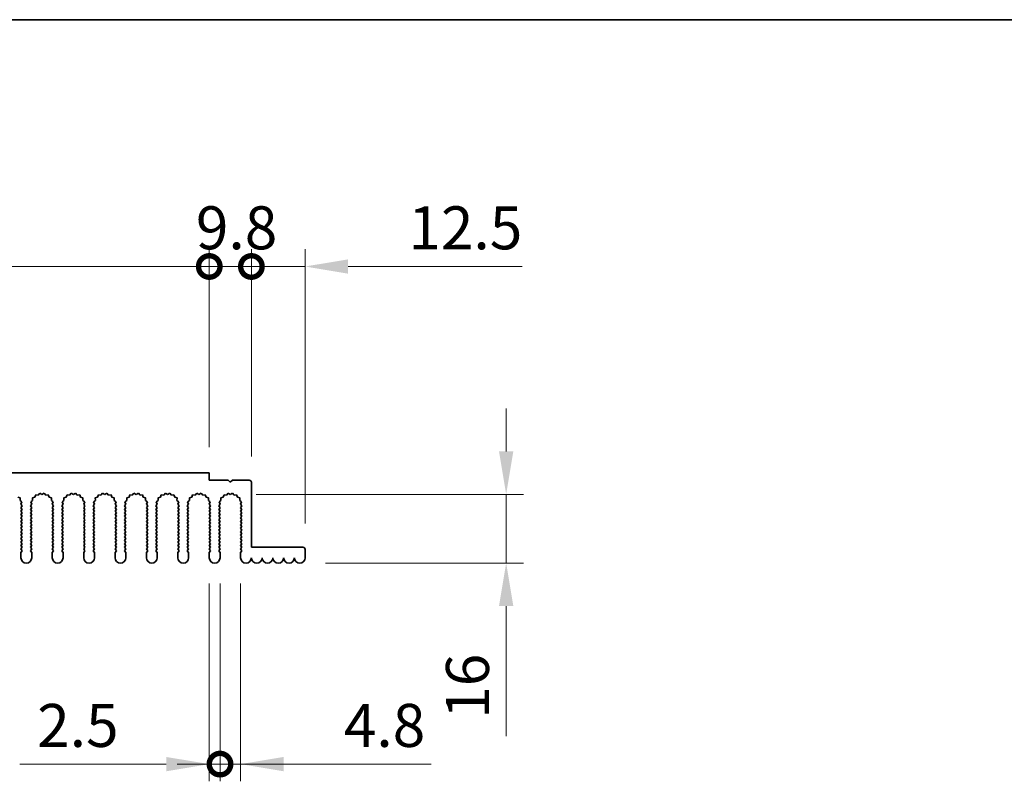
# Model space of a CAD drawing. Units: millimetres. Extents: x 0 to 8446, y 0 to 1405.
# Drawn here: x 3876 to 4105, y 947 to 1124 of the extents above; entities that cross this region are included whole.
import ezdxf

# ---------------------------------------------------------------- set-up
doc = ezdxf.new("R2010")
doc.units = ezdxf.units.MM
doc.header["$LTSCALE"] = 3.5
doc.layers.get('Defpoints').update_dxf_attribs({"lineweight": 25})
for name, color, linetype, lineweight in [('Border (ISO)', 7, 'Continuous', 35), ('Dimension (ISO)', 7, 'Continuous', 18), ('Dimension (ISO) @ 1', 7, 'Continuous', 18), ('Visible (ISO)', 7, 'Continuous', 35)]:
    doc.layers.add(name, color=color, linetype=linetype, lineweight=lineweight)
doc.styles.add('Note Text (TK)', font='MS PGothic.ttf')
doc.dimstyles.new('Default - Method 1b (TK)', dxfattribs={"dimscale": 3.5, "dimtxt": 2.5, "dimasz": 2.5, "dimexe": 1, "dimexo": 1.5, "dimgap": 1, "dimtad": 1, "dimtoh": 1, "dimrnd": 1e-08, "dimdsep": 46, "dimtxsty": 'Note Text (TK)', "dimcen": 0.09, "dimdle": 5, "dimclrd": 100, "dimclre": 100, "dimclrt": 7, "dimadec": 1, "dimazin": 1, "dimtfac": 1, "dimtmove": 0, "dimatfit": 3, "dimfxl": 0, "dimtolj": 1, "dimlwd": -1, "dimlwe": -1, "dimarcsym": 0})

# ---------------------------------------------------------------- blocks, each defined once
blk = doc.blocks.new('図面枠 tk図枠')
at = {"layer": 'Border (ISO)'}
blk.add_line((14.5, 289), (405.5, 289), dxfattribs=at)
blk = doc.blocks.new('_DotSmall')
at = {"color": 0, "linetype": 'ByBlock', "const_width": 0.5}
blk.add_lwpolyline([(-0.0625, 0, 1), (0.0625, 0, 1)], format="xyb", close=True, dxfattribs=at)
blk = doc.blocks.new('*D46')
at = {"layer": 'Defpoints', "color": 0, "transparency": 16777216}
for p in [(3919.72, 1066.59), (3739.72, 1018.59), (3919.72, 1018.59)]:
    blk.add_point(p, dxfattribs=at)
at = {"layer": 'Dimension (ISO)', "color": 100, "transparency": 16777216}
for p, q in [((3739.72, 1024.59), (3739.72, 1070.59)), ((3919.72, 1024.59), (3919.72, 1070.59)), ((3739.72, 1066.59), (3919.72, 1066.59))]:
    blk.add_line(p, q, dxfattribs=at)
at = {"layer": 'Dimension (ISO)', "color": 100, "transparency": 16777216, "xscale": 10, "yscale": 10, "zscale": 10, "rotation": 180}
blk.add_blockref('_DotSmall', (3739.72, 1066.59), dxfattribs=at)
at = {"layer": 'Dimension (ISO)', "color": 100, "transparency": 16777216, "xscale": 10, "yscale": 10, "zscale": 10}
blk.add_blockref('_DotSmall', (3919.72, 1066.59), dxfattribs=at)
at = {"layer": 'Dimension (ISO)', "color": 7, "transparency": 16777216, "insert": (3819.87, 1075.59), "char_height": 10, "attachment_point": 4, "style": 'Note Text (TK)'}
blk.add_mtext('\\A1;180', dxfattribs=at)
blk = doc.blocks.new('*D47')
at = {"layer": 'Defpoints', "color": 0, "transparency": 16777216}
for p in [(3929.52, 1066.59), (3919.72, 1018.59), (3929.52, 1016.39)]:
    blk.add_point(p, dxfattribs=at)
at = {"layer": 'Dimension (ISO)', "color": 100, "transparency": 16777216}
for p, q in [((3919.72, 1024.59), (3919.72, 1070.59)), ((3929.52, 1022.39), (3929.52, 1070.59)), ((3919.72, 1066.59), (3929.52, 1066.59))]:
    blk.add_line(p, q, dxfattribs=at)
at = {"layer": 'Dimension (ISO)', "color": 100, "transparency": 16777216, "xscale": 10, "yscale": 10, "zscale": 10, "rotation": 180}
blk.add_blockref('_DotSmall', (3919.72, 1066.59), dxfattribs=at)
at = {"layer": 'Dimension (ISO)', "color": 100, "transparency": 16777216, "xscale": 10, "yscale": 10, "zscale": 10}
blk.add_blockref('_DotSmall', (3929.52, 1066.59), dxfattribs=at)
at = {"layer": 'Dimension (ISO)', "color": 7, "transparency": 16777216, "insert": (3916.61, 1075.59), "char_height": 10, "attachment_point": 4, "style": 'Note Text (TK)'}
blk.add_mtext('\\A1;9.8', dxfattribs=at)
blk = doc.blocks.new('*D48')
at = {"layer": 'Defpoints', "color": 0, "transparency": 16777216}
for p in [(3942.02, 1066.59), (3929.52, 1016.39), (3942.02, 1000.79)]:
    blk.add_point(p, dxfattribs=at)
at = {"layer": 'Dimension (ISO)', "color": 100, "transparency": 16777216}
for p, q in [((3929.52, 1022.39), (3929.52, 1070.59)), ((3942.02, 1006.79), (3942.02, 1070.59)), ((3929.52, 1066.59), (3919.52, 1066.59)), ((3929.52, 1066.59), (3942.02, 1066.59)), ((3952.02, 1066.59), (3992.52, 1066.59))]:
    blk.add_line(p, q, dxfattribs=at)
blk.add_solid([(3952.02, 1068.25), (3952.02, 1064.92), (3942.02, 1066.59)], dxfattribs=at)
at = {"layer": 'Dimension (ISO)', "color": 100, "transparency": 16777216, "xscale": 10, "yscale": 10, "zscale": 10}
blk.add_blockref('_DotSmall', (3929.52, 1066.59), dxfattribs=at)
at = {"layer": 'Dimension (ISO)', "color": 7, "transparency": 16777216, "insert": (3966.02, 1075.59), "char_height": 10, "attachment_point": 4, "style": 'Note Text (TK)'}
blk.add_mtext('\\A1;12.5', dxfattribs=at)
blk = doc.blocks.new('*D54')
at = {"layer": 'Defpoints', "color": 0, "transparency": 16777216}
for p in [(3924.62, 1013.59), (3940.77, 997.59), (3988.77, 997.59)]:
    blk.add_point(p, dxfattribs=at)
at = {"layer": 'Dimension (ISO)', "color": 100, "transparency": 16777216}
for p, q in [((3988.77, 1023.59), (3988.77, 1033.59)), ((3930.62, 1013.59), (3992.77, 1013.59)), ((3988.77, 1013.59), (3988.77, 997.59)), ((3946.77, 997.59), (3992.77, 997.59)), ((3988.77, 987.59), (3988.77, 957.37))]:
    blk.add_line(p, q, dxfattribs=at)
for points in [[(3987.1, 1023.59), (3990.44, 1023.59), (3988.77, 1013.59)], [(3987.1, 987.59), (3990.44, 987.59), (3988.77, 997.59)]]:
    blk.add_solid(points, dxfattribs=at)
at = {"layer": 'Dimension (ISO)', "color": 7, "transparency": 16777216, "insert": (3979.77, 961.37), "char_height": 10, "attachment_point": 4, "rotation": 90, "style": 'Note Text (TK)'}
blk.add_mtext('\\A1;16', dxfattribs=at)
blk = doc.blocks.new('*D55')
at = {"layer": 'Defpoints', "color": 0, "transparency": 16777216}
for p in [(3919.72, 998.84), (3922.22, 998.84), (3922.22, 950.84)]:
    blk.add_point(p, dxfattribs=at)
at = {"layer": 'Dimension (ISO)', "color": 100, "transparency": 16777216}
for p, q in [((3919.72, 992.84), (3919.72, 946.84)), ((3922.22, 992.84), (3922.22, 946.84)), ((3909.72, 950.84), (3875.7, 950.84)), ((3922.22, 950.84), (3919.72, 950.84)), ((3922.22, 950.84), (3942.22, 950.84))]:
    blk.add_line(p, q, dxfattribs=at)
blk.add_solid([(3909.72, 952.5), (3909.72, 949.17), (3919.72, 950.84)], dxfattribs=at)
at = {"layer": 'Dimension (ISO)', "color": 100, "transparency": 16777216, "xscale": 10, "yscale": 10, "zscale": 10, "rotation": 180}
blk.add_blockref('_DotSmall', (3922.22, 950.84), dxfattribs=at)
at = {"layer": 'Dimension (ISO)', "color": 7, "transparency": 16777216, "insert": (3879.7, 959.84), "char_height": 10, "attachment_point": 4, "style": 'Note Text (TK)'}
blk.add_mtext('\\A1;2.5', dxfattribs=at)
blk = doc.blocks.new('*D56')
at = {"layer": 'Defpoints', "color": 0, "transparency": 16777216}
for p in [(3922.22, 998.84), (3927.02, 998.84), (3927.02, 950.84)]:
    blk.add_point(p, dxfattribs=at)
at = {"layer": 'Dimension (ISO)', "color": 100, "transparency": 16777216}
for p, q in [((3922.22, 992.84), (3922.22, 946.84)), ((3927.02, 992.84), (3927.02, 946.84)), ((3922.22, 950.84), (3912.22, 950.84)), ((3922.22, 950.84), (3927.02, 950.84)), ((3937.02, 950.84), (3971.33, 950.84))]:
    blk.add_line(p, q, dxfattribs=at)
blk.add_solid([(3937.02, 952.5), (3937.02, 949.17), (3927.02, 950.84)], dxfattribs=at)
at = {"layer": 'Dimension (ISO)', "color": 100, "transparency": 16777216, "xscale": 10, "yscale": 10, "zscale": 10}
blk.add_blockref('_DotSmall', (3922.22, 950.84), dxfattribs=at)
at = {"layer": 'Dimension (ISO)', "color": 7, "transparency": 16777216, "insert": (3951.02, 959.84), "char_height": 10, "attachment_point": 4, "style": 'Note Text (TK)'}
blk.add_mtext('\\A1;4.8', dxfattribs=at)

msp = doc.modelspace()

# ---------------------------------------------------------------- linework, layer by layer
at = {"layer": 'Visible (ISO)'}
for p, q in [((3739.7205, 1018.5875), (3919.7205, 1018.5875)), ((3919.7205, 1018.5875), (3919.7205, 1016.8875)), ((3919.7205, 1016.8875), (3924.1205, 1016.8875)), ((3924.1205, 1016.8875), (3924.6205, 1016.3875)), ((3924.6205, 1016.3875), (3925.1205, 1016.8875)), ((3925.1205, 1016.8875), (3929.0205, 1016.8875)), ((3929.5205, 1016.3875), (3929.5205, 1001.2875)), ((3875.7244, 1012.7472), (3875.1807, 1012.9206)), ((3875.7071, 1012.1768), (3875.7244, 1012.7472)), ((3876.147, 1011.8133), (3875.7071, 1012.1768)), ((3878.6339, 1012.1768), (3878.194, 1011.8133)), ((3879.1602, 1012.9206), (3878.6165, 1012.7472)), ((3878.6165, 1012.7472), (3878.6339, 1012.1768)), ((3879.3568, 1013.4563), (3879.1602, 1012.9206)), ((3879.9259, 1013.4146), (3879.3568, 1013.4563)), ((3880.308, 1013.8384), (3879.9259, 1013.4146)), ((3880.8205, 1013.5875), (3880.308, 1013.8384)), ((3881.333, 1013.8384), (3880.8205, 1013.5875)), ((3881.7151, 1013.4146), (3881.333, 1013.8384)), ((3882.2842, 1013.4563), (3881.7151, 1013.4146)), ((3882.4807, 1012.9206), (3882.2842, 1013.4563)), ((3883.0244, 1012.7472), (3882.4807, 1012.9206)), ((3883.0071, 1012.1768), (3883.0244, 1012.7472)), ((3883.447, 1011.8133), (3883.0071, 1012.1768)), ((3885.9339, 1012.1768), (3885.494, 1011.8133)), ((3886.4602, 1012.9206), (3885.9165, 1012.7472)), ((3885.9165, 1012.7472), (3885.9339, 1012.1768)), ((3886.6568, 1013.4563), (3886.4602, 1012.9206)), ((3887.2259, 1013.4146), (3886.6568, 1013.4563)), ((3887.608, 1013.8384), (3887.2259, 1013.4146)), ((3888.1205, 1013.5875), (3887.608, 1013.8384)), ((3888.633, 1013.8384), (3888.1205, 1013.5875)), ((3889.0151, 1013.4146), (3888.633, 1013.8384)), ((3889.5842, 1013.4563), (3889.0151, 1013.4146)), ((3889.7807, 1012.9206), (3889.5842, 1013.4563)), ((3890.3244, 1012.7472), (3889.7807, 1012.9206)), ((3890.3071, 1012.1768), (3890.3244, 1012.7472)), ((3890.747, 1011.8133), (3890.3071, 1012.1768)), ((3893.2339, 1012.1768), (3892.794, 1011.8133)), ((3893.7602, 1012.9206), (3893.2165, 1012.7472)), ((3893.2165, 1012.7472), (3893.2339, 1012.1768)), ((3893.9568, 1013.4563), (3893.7602, 1012.9206)), ((3894.5259, 1013.4146), (3893.9568, 1013.4563)), ((3894.908, 1013.8384), (3894.5259, 1013.4146)), ((3895.4205, 1013.5875), (3894.908, 1013.8384)), ((3895.933, 1013.8384), (3895.4205, 1013.5875)), ((3896.3151, 1013.4146), (3895.933, 1013.8384)), ((3896.8842, 1013.4563), (3896.3151, 1013.4146)), ((3897.0807, 1012.9206), (3896.8842, 1013.4563)), ((3897.6244, 1012.7472), (3897.0807, 1012.9206)), ((3897.6071, 1012.1768), (3897.6244, 1012.7472)), ((3898.047, 1011.8133), (3897.6071, 1012.1768)), ((3900.5339, 1012.1768), (3900.094, 1011.8133)), ((3901.0602, 1012.9206), (3900.5165, 1012.7472)), ((3900.5165, 1012.7472), (3900.5339, 1012.1768)), ((3901.2568, 1013.4563), (3901.0602, 1012.9206)), ((3901.8259, 1013.4146), (3901.2568, 1013.4563)), ((3902.208, 1013.8384), (3901.8259, 1013.4146)), ((3902.7205, 1013.5875), (3902.208, 1013.8384)), ((3903.233, 1013.8384), (3902.7205, 1013.5875)), ((3903.6151, 1013.4146), (3903.233, 1013.8384)), ((3904.1842, 1013.4563), (3903.6151, 1013.4146)), ((3904.3807, 1012.9206), (3904.1842, 1013.4563)), ((3904.9244, 1012.7472), (3904.3807, 1012.9206)), ((3904.9071, 1012.1768), (3904.9244, 1012.7472)), ((3905.347, 1011.8133), (3904.9071, 1012.1768)), ((3907.8339, 1012.1768), (3907.394, 1011.8133)), ((3908.3602, 1012.9206), (3907.8165, 1012.7472)), ((3907.8165, 1012.7472), (3907.8339, 1012.1768)), ((3908.5568, 1013.4563), (3908.3602, 1012.9206)), ((3909.1259, 1013.4146), (3908.5568, 1013.4563)), ((3909.508, 1013.8384), (3909.1259, 1013.4146)), ((3910.0205, 1013.5875), (3909.508, 1013.8384)), ((3910.533, 1013.8384), (3910.0205, 1013.5875)), ((3910.9151, 1013.4146), (3910.533, 1013.8384)), ((3911.4842, 1013.4563), (3910.9151, 1013.4146)), ((3911.6807, 1012.9206), (3911.4842, 1013.4563)), ((3912.2244, 1012.7472), (3911.6807, 1012.9206)), ((3912.2071, 1012.1768), (3912.2244, 1012.7472)), ((3912.647, 1011.8133), (3912.2071, 1012.1768)), ((3915.1339, 1012.1768), (3914.694, 1011.8133)), ((3915.6602, 1012.9206), (3915.1165, 1012.7472)), ((3915.1165, 1012.7472), (3915.1339, 1012.1768)), ((3915.8568, 1013.4563), (3915.6602, 1012.9206)), ((3916.4259, 1013.4146), (3915.8568, 1013.4563)), ((3916.808, 1013.8384), (3916.4259, 1013.4146)), ((3917.3205, 1013.5875), (3916.808, 1013.8384)), ((3917.833, 1013.8384), (3917.3205, 1013.5875)), ((3918.2151, 1013.4146), (3917.833, 1013.8384)), ((3918.7842, 1013.4563), (3918.2151, 1013.4146)), ((3918.9807, 1012.9206), (3918.7842, 1013.4563)), ((3919.5244, 1012.7472), (3918.9807, 1012.9206)), ((3919.5071, 1012.1768), (3919.5244, 1012.7472)), ((3919.947, 1011.8133), (3919.5071, 1012.1768)), ((3922.4339, 1012.1768), (3921.994, 1011.8133)), ((3922.9602, 1012.9206), (3922.4165, 1012.7472)), ((3922.4165, 1012.7472), (3922.4339, 1012.1768)), ((3923.1568, 1013.4563), (3922.9602, 1012.9206)), ((3923.7259, 1013.4146), (3923.1568, 1013.4563)), ((3924.108, 1013.8384), (3923.7259, 1013.4146)), ((3924.6205, 1013.5875), (3924.108, 1013.8384)), ((3925.133, 1013.8384), (3924.6205, 1013.5875)), ((3925.5151, 1013.4146), (3925.133, 1013.8384)), ((3926.0842, 1013.4563), (3925.5151, 1013.4146)), ((3926.2807, 1012.9206), (3926.0842, 1013.4563)), ((3926.8244, 1012.7472), (3926.2807, 1012.9206)), ((3926.8071, 1012.1768), (3926.8244, 1012.7472)), ((3927.247, 1011.8133), (3926.8071, 1012.1768)), ((3875.9183, 1011.2905), (3876.147, 1011.8133)), ((3876.2205, 1010.8875), (3875.9183, 1011.2905)), ((3875.9205, 1010.4875), (3876.2205, 1010.8875)), ((3876.2205, 1010.0875), (3875.9205, 1010.4875)), ((3875.9205, 1009.6875), (3876.2205, 1010.0875)), ((3878.4227, 1011.2905), (3878.1205, 1010.8875)), ((3878.1205, 1010.8875), (3878.4205, 1010.4875)), ((3878.4205, 1010.4875), (3878.1205, 1010.0875)), ((3878.1205, 1010.0875), (3878.4205, 1009.6875)), ((3878.194, 1011.8133), (3878.4227, 1011.2905)), ((3883.2183, 1011.2905), (3883.447, 1011.8133)), ((3883.5205, 1010.8875), (3883.2183, 1011.2905)), ((3883.2205, 1010.4875), (3883.5205, 1010.8875)), ((3883.5205, 1010.0875), (3883.2205, 1010.4875)), ((3883.2205, 1009.6875), (3883.5205, 1010.0875)), ((3885.7227, 1011.2905), (3885.4205, 1010.8875)), ((3885.4205, 1010.8875), (3885.7205, 1010.4875)), ((3885.7205, 1010.4875), (3885.4205, 1010.0875)), ((3885.4205, 1010.0875), (3885.7205, 1009.6875)), ((3885.494, 1011.8133), (3885.7227, 1011.2905)), ((3890.5183, 1011.2905), (3890.747, 1011.8133)), ((3890.8205, 1010.8875), (3890.5183, 1011.2905)), ((3890.5205, 1010.4875), (3890.8205, 1010.8875)), ((3890.8205, 1010.0875), (3890.5205, 1010.4875)), ((3890.5205, 1009.6875), (3890.8205, 1010.0875)), ((3893.0227, 1011.2905), (3892.7205, 1010.8875)), ((3892.7205, 1010.8875), (3893.0205, 1010.4875)), ((3893.0205, 1010.4875), (3892.7205, 1010.0875)), ((3892.7205, 1010.0875), (3893.0205, 1009.6875)), ((3892.794, 1011.8133), (3893.0227, 1011.2905)), ((3897.8183, 1011.2905), (3898.047, 1011.8133)), ((3898.1205, 1010.8875), (3897.8183, 1011.2905)), ((3897.8205, 1010.4875), (3898.1205, 1010.8875)), ((3898.1205, 1010.0875), (3897.8205, 1010.4875)), ((3897.8205, 1009.6875), (3898.1205, 1010.0875)), ((3900.3227, 1011.2905), (3900.0205, 1010.8875)), ((3900.0205, 1010.8875), (3900.3205, 1010.4875)), ((3900.3205, 1010.4875), (3900.0205, 1010.0875)), ((3900.0205, 1010.0875), (3900.3205, 1009.6875)), ((3900.094, 1011.8133), (3900.3227, 1011.2905)), ((3905.1183, 1011.2905), (3905.347, 1011.8133)), ((3905.4205, 1010.8875), (3905.1183, 1011.2905)), ((3905.1205, 1010.4875), (3905.4205, 1010.8875)), ((3905.4205, 1010.0875), (3905.1205, 1010.4875)), ((3905.1205, 1009.6875), (3905.4205, 1010.0875)), ((3907.6227, 1011.2905), (3907.3205, 1010.8875)), ((3907.3205, 1010.8875), (3907.6205, 1010.4875)), ((3907.6205, 1010.4875), (3907.3205, 1010.0875)), ((3907.3205, 1010.0875), (3907.6205, 1009.6875)), ((3907.394, 1011.8133), (3907.6227, 1011.2905)), ((3912.4183, 1011.2905), (3912.647, 1011.8133)), ((3912.7205, 1010.8875), (3912.4183, 1011.2905)), ((3912.4205, 1010.4875), (3912.7205, 1010.8875)), ((3912.7205, 1010.0875), (3912.4205, 1010.4875)), ((3912.4205, 1009.6875), (3912.7205, 1010.0875)), ((3914.9227, 1011.2905), (3914.6205, 1010.8875)), ((3914.6205, 1010.8875), (3914.9205, 1010.4875)), ((3914.9205, 1010.4875), (3914.6205, 1010.0875)), ((3914.6205, 1010.0875), (3914.9205, 1009.6875)), ((3914.694, 1011.8133), (3914.9227, 1011.2905)), ((3919.7183, 1011.2905), (3919.947, 1011.8133)), ((3920.0205, 1010.8875), (3919.7183, 1011.2905)), ((3919.7205, 1010.4875), (3920.0205, 1010.8875)), ((3920.0205, 1010.0875), (3919.7205, 1010.4875)), ((3919.7205, 1009.6875), (3920.0205, 1010.0875)), ((3922.2227, 1011.2905), (3921.9205, 1010.8875)), ((3921.9205, 1010.8875), (3922.2205, 1010.4875)), ((3922.2205, 1010.4875), (3921.9205, 1010.0875)), ((3921.9205, 1010.0875), (3922.2205, 1009.6875)), ((3921.994, 1011.8133), (3922.2227, 1011.2905)), ((3927.0183, 1011.2905), (3927.247, 1011.8133)), ((3927.3205, 1010.8875), (3927.0183, 1011.2905)), ((3927.0205, 1010.4875), (3927.3205, 1010.8875)), ((3927.3205, 1010.0875), (3927.0205, 1010.4875)), ((3927.0205, 1009.6875), (3927.3205, 1010.0875)), ((3876.2205, 1009.2875), (3875.9205, 1009.6875)), ((3875.9205, 1008.8875), (3876.2205, 1009.2875)), ((3876.2205, 1008.4875), (3875.9205, 1008.8875)), ((3875.9205, 1008.0875), (3876.2205, 1008.4875)), ((3876.2205, 1007.6875), (3875.9205, 1008.0875)), ((3875.9205, 1007.2875), (3876.2205, 1007.6875)), ((3878.4205, 1009.6875), (3878.1205, 1009.2875)), ((3878.1205, 1009.2875), (3878.4205, 1008.8875)), ((3878.4205, 1008.8875), (3878.1205, 1008.4875)), ((3878.1205, 1008.4875), (3878.4205, 1008.0875)), ((3878.4205, 1008.0875), (3878.1205, 1007.6875)), ((3878.1205, 1007.6875), (3878.4205, 1007.2875)), ((3883.5205, 1009.2875), (3883.2205, 1009.6875)), ((3883.2205, 1008.8875), (3883.5205, 1009.2875)), ((3883.5205, 1008.4875), (3883.2205, 1008.8875)), ((3883.2205, 1008.0875), (3883.5205, 1008.4875)), ((3883.5205, 1007.6875), (3883.2205, 1008.0875)), ((3883.2205, 1007.2875), (3883.5205, 1007.6875)), ((3885.7205, 1009.6875), (3885.4205, 1009.2875)), ((3885.4205, 1009.2875), (3885.7205, 1008.8875)), ((3885.7205, 1008.8875), (3885.4205, 1008.4875)), ((3885.4205, 1008.4875), (3885.7205, 1008.0875)), ((3885.7205, 1008.0875), (3885.4205, 1007.6875)), ((3885.4205, 1007.6875), (3885.7205, 1007.2875)), ((3890.8205, 1009.2875), (3890.5205, 1009.6875)), ((3890.5205, 1008.8875), (3890.8205, 1009.2875)), ((3890.8205, 1008.4875), (3890.5205, 1008.8875)), ((3890.5205, 1008.0875), (3890.8205, 1008.4875)), ((3890.8205, 1007.6875), (3890.5205, 1008.0875)), ((3890.5205, 1007.2875), (3890.8205, 1007.6875)), ((3893.0205, 1009.6875), (3892.7205, 1009.2875)), ((3892.7205, 1009.2875), (3893.0205, 1008.8875)), ((3893.0205, 1008.8875), (3892.7205, 1008.4875)), ((3892.7205, 1008.4875), (3893.0205, 1008.0875)), ((3893.0205, 1008.0875), (3892.7205, 1007.6875)), ((3892.7205, 1007.6875), (3893.0205, 1007.2875)), ((3898.1205, 1009.2875), (3897.8205, 1009.6875)), ((3897.8205, 1008.8875), (3898.1205, 1009.2875)), ((3898.1205, 1008.4875), (3897.8205, 1008.8875)), ((3897.8205, 1008.0875), (3898.1205, 1008.4875)), ((3898.1205, 1007.6875), (3897.8205, 1008.0875)), ((3897.8205, 1007.2875), (3898.1205, 1007.6875)), ((3900.3205, 1009.6875), (3900.0205, 1009.2875)), ((3900.0205, 1009.2875), (3900.3205, 1008.8875)), ((3900.3205, 1008.8875), (3900.0205, 1008.4875)), ((3900.0205, 1008.4875), (3900.3205, 1008.0875)), ((3900.3205, 1008.0875), (3900.0205, 1007.6875)), ((3900.0205, 1007.6875), (3900.3205, 1007.2875)), ((3905.4205, 1009.2875), (3905.1205, 1009.6875)), ((3905.1205, 1008.8875), (3905.4205, 1009.2875)), ((3905.4205, 1008.4875), (3905.1205, 1008.8875)), ((3905.1205, 1008.0875), (3905.4205, 1008.4875)), ((3905.4205, 1007.6875), (3905.1205, 1008.0875)), ((3905.1205, 1007.2875), (3905.4205, 1007.6875)), ((3907.6205, 1009.6875), (3907.3205, 1009.2875)), ((3907.3205, 1009.2875), (3907.6205, 1008.8875)), ((3907.6205, 1008.8875), (3907.3205, 1008.4875)), ((3907.3205, 1008.4875), (3907.6205, 1008.0875)), ((3907.6205, 1008.0875), (3907.3205, 1007.6875)), ((3907.3205, 1007.6875), (3907.6205, 1007.2875)), ((3912.7205, 1009.2875), (3912.4205, 1009.6875)), ((3912.4205, 1008.8875), (3912.7205, 1009.2875)), ((3912.7205, 1008.4875), (3912.4205, 1008.8875)), ((3912.4205, 1008.0875), (3912.7205, 1008.4875)), ((3912.7205, 1007.6875), (3912.4205, 1008.0875)), ((3912.4205, 1007.2875), (3912.7205, 1007.6875)), ((3914.9205, 1009.6875), (3914.6205, 1009.2875)), ((3914.6205, 1009.2875), (3914.9205, 1008.8875)), ((3914.9205, 1008.8875), (3914.6205, 1008.4875)), ((3914.6205, 1008.4875), (3914.9205, 1008.0875)), ((3914.9205, 1008.0875), (3914.6205, 1007.6875)), ((3914.6205, 1007.6875), (3914.9205, 1007.2875)), ((3920.0205, 1009.2875), (3919.7205, 1009.6875)), ((3919.7205, 1008.8875), (3920.0205, 1009.2875)), ((3920.0205, 1008.4875), (3919.7205, 1008.8875)), ((3919.7205, 1008.0875), (3920.0205, 1008.4875)), ((3920.0205, 1007.6875), (3919.7205, 1008.0875)), ((3919.7205, 1007.2875), (3920.0205, 1007.6875)), ((3922.2205, 1009.6875), (3921.9205, 1009.2875)), ((3921.9205, 1009.2875), (3922.2205, 1008.8875)), ((3922.2205, 1008.8875), (3921.9205, 1008.4875)), ((3921.9205, 1008.4875), (3922.2205, 1008.0875)), ((3922.2205, 1008.0875), (3921.9205, 1007.6875)), ((3921.9205, 1007.6875), (3922.2205, 1007.2875)), ((3927.3205, 1009.2875), (3927.0205, 1009.6875)), ((3927.0205, 1008.8875), (3927.3205, 1009.2875)), ((3927.3205, 1008.4875), (3927.0205, 1008.8875)), ((3927.0205, 1008.0875), (3927.3205, 1008.4875)), ((3927.3205, 1007.6875), (3927.0205, 1008.0875)), ((3927.0205, 1007.2875), (3927.3205, 1007.6875)), ((3876.2205, 1006.8875), (3875.9205, 1007.2875)), ((3875.9205, 1006.4875), (3876.2205, 1006.8875)), ((3876.2205, 1006.0875), (3875.9205, 1006.4875)), ((3875.9205, 1005.6875), (3876.2205, 1006.0875)), ((3876.2205, 1005.2875), (3875.9205, 1005.6875)), ((3875.9205, 1004.8875), (3876.2205, 1005.2875)), ((3878.4205, 1007.2875), (3878.1205, 1006.8875)), ((3878.1205, 1006.8875), (3878.4205, 1006.4875)), ((3878.4205, 1006.4875), (3878.1205, 1006.0875)), ((3878.1205, 1006.0875), (3878.4205, 1005.6875)), ((3878.4205, 1005.6875), (3878.1205, 1005.2875)), ((3878.1205, 1005.2875), (3878.4205, 1004.8875)), ((3883.5205, 1006.8875), (3883.2205, 1007.2875)), ((3883.2205, 1006.4875), (3883.5205, 1006.8875)), ((3883.5205, 1006.0875), (3883.2205, 1006.4875)), ((3883.2205, 1005.6875), (3883.5205, 1006.0875)), ((3883.5205, 1005.2875), (3883.2205, 1005.6875)), ((3883.2205, 1004.8875), (3883.5205, 1005.2875)), ((3885.7205, 1007.2875), (3885.4205, 1006.8875)), ((3885.4205, 1006.8875), (3885.7205, 1006.4875)), ((3885.7205, 1006.4875), (3885.4205, 1006.0875)), ((3885.4205, 1006.0875), (3885.7205, 1005.6875)), ((3885.7205, 1005.6875), (3885.4205, 1005.2875)), ((3885.4205, 1005.2875), (3885.7205, 1004.8875)), ((3890.8205, 1006.8875), (3890.5205, 1007.2875)), ((3890.5205, 1006.4875), (3890.8205, 1006.8875)), ((3890.8205, 1006.0875), (3890.5205, 1006.4875)), ((3890.5205, 1005.6875), (3890.8205, 1006.0875)), ((3890.8205, 1005.2875), (3890.5205, 1005.6875)), ((3890.5205, 1004.8875), (3890.8205, 1005.2875)), ((3893.0205, 1007.2875), (3892.7205, 1006.8875)), ((3892.7205, 1006.8875), (3893.0205, 1006.4875)), ((3893.0205, 1006.4875), (3892.7205, 1006.0875)), ((3892.7205, 1006.0875), (3893.0205, 1005.6875)), ((3893.0205, 1005.6875), (3892.7205, 1005.2875)), ((3892.7205, 1005.2875), (3893.0205, 1004.8875)), ((3898.1205, 1006.8875), (3897.8205, 1007.2875)), ((3897.8205, 1006.4875), (3898.1205, 1006.8875)), ((3898.1205, 1006.0875), (3897.8205, 1006.4875)), ((3897.8205, 1005.6875), (3898.1205, 1006.0875)), ((3898.1205, 1005.2875), (3897.8205, 1005.6875)), ((3897.8205, 1004.8875), (3898.1205, 1005.2875)), ((3900.3205, 1007.2875), (3900.0205, 1006.8875)), ((3900.0205, 1006.8875), (3900.3205, 1006.4875)), ((3900.3205, 1006.4875), (3900.0205, 1006.0875)), ((3900.0205, 1006.0875), (3900.3205, 1005.6875)), ((3900.3205, 1005.6875), (3900.0205, 1005.2875)), ((3900.0205, 1005.2875), (3900.3205, 1004.8875)), ((3905.4205, 1006.8875), (3905.1205, 1007.2875)), ((3905.1205, 1006.4875), (3905.4205, 1006.8875)), ((3905.4205, 1006.0875), (3905.1205, 1006.4875)), ((3905.1205, 1005.6875), (3905.4205, 1006.0875)), ((3905.4205, 1005.2875), (3905.1205, 1005.6875)), ((3905.1205, 1004.8875), (3905.4205, 1005.2875)), ((3907.6205, 1007.2875), (3907.3205, 1006.8875)), ((3907.3205, 1006.8875), (3907.6205, 1006.4875)), ((3907.6205, 1006.4875), (3907.3205, 1006.0875)), ((3907.3205, 1006.0875), (3907.6205, 1005.6875)), ((3907.6205, 1005.6875), (3907.3205, 1005.2875)), ((3907.3205, 1005.2875), (3907.6205, 1004.8875)), ((3912.7205, 1006.8875), (3912.4205, 1007.2875)), ((3912.4205, 1006.4875), (3912.7205, 1006.8875)), ((3912.7205, 1006.0875), (3912.4205, 1006.4875)), ((3912.4205, 1005.6875), (3912.7205, 1006.0875)), ((3912.7205, 1005.2875), (3912.4205, 1005.6875)), ((3912.4205, 1004.8875), (3912.7205, 1005.2875)), ((3914.9205, 1007.2875), (3914.6205, 1006.8875)), ((3914.6205, 1006.8875), (3914.9205, 1006.4875)), ((3914.9205, 1006.4875), (3914.6205, 1006.0875)), ((3914.6205, 1006.0875), (3914.9205, 1005.6875)), ((3914.9205, 1005.6875), (3914.6205, 1005.2875)), ((3914.6205, 1005.2875), (3914.9205, 1004.8875)), ((3920.0205, 1006.8875), (3919.7205, 1007.2875)), ((3919.7205, 1006.4875), (3920.0205, 1006.8875)), ((3920.0205, 1006.0875), (3919.7205, 1006.4875)), ((3919.7205, 1005.6875), (3920.0205, 1006.0875)), ((3920.0205, 1005.2875), (3919.7205, 1005.6875)), ((3919.7205, 1004.8875), (3920.0205, 1005.2875)), ((3922.2205, 1007.2875), (3921.9205, 1006.8875)), ((3921.9205, 1006.8875), (3922.2205, 1006.4875)), ((3922.2205, 1006.4875), (3921.9205, 1006.0875)), ((3921.9205, 1006.0875), (3922.2205, 1005.6875)), ((3922.2205, 1005.6875), (3921.9205, 1005.2875)), ((3921.9205, 1005.2875), (3922.2205, 1004.8875)), ((3927.3205, 1006.8875), (3927.0205, 1007.2875)), ((3927.0205, 1006.4875), (3927.3205, 1006.8875)), ((3927.3205, 1006.0875), (3927.0205, 1006.4875)), ((3927.0205, 1005.6875), (3927.3205, 1006.0875)), ((3927.3205, 1005.2875), (3927.0205, 1005.6875)), ((3927.0205, 1004.8875), (3927.3205, 1005.2875)), ((3876.2205, 1004.4875), (3875.9205, 1004.8875)), ((3875.9205, 1004.0875), (3876.2205, 1004.4875)), ((3876.2205, 1003.6875), (3875.9205, 1004.0875)), ((3875.9205, 1003.2875), (3876.2205, 1003.6875)), ((3876.2205, 1002.8875), (3875.9205, 1003.2875)), ((3878.4205, 1004.8875), (3878.1205, 1004.4875)), ((3878.1205, 1004.4875), (3878.4205, 1004.0875)), ((3878.4205, 1004.0875), (3878.1205, 1003.6875)), ((3878.1205, 1003.6875), (3878.4205, 1003.2875)), ((3878.4205, 1003.2875), (3878.1205, 1002.8875)), ((3883.5205, 1004.4875), (3883.2205, 1004.8875)), ((3883.2205, 1004.0875), (3883.5205, 1004.4875)), ((3883.5205, 1003.6875), (3883.2205, 1004.0875)), ((3883.2205, 1003.2875), (3883.5205, 1003.6875)), ((3883.5205, 1002.8875), (3883.2205, 1003.2875)), ((3885.7205, 1004.8875), (3885.4205, 1004.4875)), ((3885.4205, 1004.4875), (3885.7205, 1004.0875)), ((3885.7205, 1004.0875), (3885.4205, 1003.6875)), ((3885.4205, 1003.6875), (3885.7205, 1003.2875)), ((3885.7205, 1003.2875), (3885.4205, 1002.8875)), ((3890.8205, 1004.4875), (3890.5205, 1004.8875)), ((3890.5205, 1004.0875), (3890.8205, 1004.4875)), ((3890.8205, 1003.6875), (3890.5205, 1004.0875)), ((3890.5205, 1003.2875), (3890.8205, 1003.6875)), ((3890.8205, 1002.8875), (3890.5205, 1003.2875)), ((3893.0205, 1004.8875), (3892.7205, 1004.4875)), ((3892.7205, 1004.4875), (3893.0205, 1004.0875)), ((3893.0205, 1004.0875), (3892.7205, 1003.6875)), ((3892.7205, 1003.6875), (3893.0205, 1003.2875)), ((3893.0205, 1003.2875), (3892.7205, 1002.8875)), ((3898.1205, 1004.4875), (3897.8205, 1004.8875)), ((3897.8205, 1004.0875), (3898.1205, 1004.4875)), ((3898.1205, 1003.6875), (3897.8205, 1004.0875)), ((3897.8205, 1003.2875), (3898.1205, 1003.6875)), ((3898.1205, 1002.8875), (3897.8205, 1003.2875)), ((3900.3205, 1004.8875), (3900.0205, 1004.4875)), ((3900.0205, 1004.4875), (3900.3205, 1004.0875)), ((3900.3205, 1004.0875), (3900.0205, 1003.6875)), ((3900.0205, 1003.6875), (3900.3205, 1003.2875)), ((3900.3205, 1003.2875), (3900.0205, 1002.8875)), ((3905.4205, 1004.4875), (3905.1205, 1004.8875)), ((3905.1205, 1004.0875), (3905.4205, 1004.4875)), ((3905.4205, 1003.6875), (3905.1205, 1004.0875)), ((3905.1205, 1003.2875), (3905.4205, 1003.6875)), ((3905.4205, 1002.8875), (3905.1205, 1003.2875)), ((3907.6205, 1004.8875), (3907.3205, 1004.4875)), ((3907.3205, 1004.4875), (3907.6205, 1004.0875)), ((3907.6205, 1004.0875), (3907.3205, 1003.6875)), ((3907.3205, 1003.6875), (3907.6205, 1003.2875)), ((3907.6205, 1003.2875), (3907.3205, 1002.8875)), ((3912.7205, 1004.4875), (3912.4205, 1004.8875)), ((3912.4205, 1004.0875), (3912.7205, 1004.4875)), ((3912.7205, 1003.6875), (3912.4205, 1004.0875)), ((3912.4205, 1003.2875), (3912.7205, 1003.6875)), ((3912.7205, 1002.8875), (3912.4205, 1003.2875)), ((3914.9205, 1004.8875), (3914.6205, 1004.4875)), ((3914.6205, 1004.4875), (3914.9205, 1004.0875)), ((3914.9205, 1004.0875), (3914.6205, 1003.6875)), ((3914.6205, 1003.6875), (3914.9205, 1003.2875)), ((3914.9205, 1003.2875), (3914.6205, 1002.8875)), ((3920.0205, 1004.4875), (3919.7205, 1004.8875)), ((3919.7205, 1004.0875), (3920.0205, 1004.4875)), ((3920.0205, 1003.6875), (3919.7205, 1004.0875)), ((3919.7205, 1003.2875), (3920.0205, 1003.6875)), ((3920.0205, 1002.8875), (3919.7205, 1003.2875)), ((3922.2205, 1004.8875), (3921.9205, 1004.4875)), ((3921.9205, 1004.4875), (3922.2205, 1004.0875)), ((3922.2205, 1004.0875), (3921.9205, 1003.6875)), ((3921.9205, 1003.6875), (3922.2205, 1003.2875)), ((3922.2205, 1003.2875), (3921.9205, 1002.8875)), ((3927.3205, 1004.4875), (3927.0205, 1004.8875)), ((3927.0205, 1004.0875), (3927.3205, 1004.4875)), ((3927.3205, 1003.6875), (3927.0205, 1004.0875)), ((3927.0205, 1003.2875), (3927.3205, 1003.6875)), ((3927.3205, 1002.8875), (3927.0205, 1003.2875)), ((3875.9205, 1002.4875), (3876.2205, 1002.8875)), ((3876.2205, 1002.0875), (3875.9205, 1002.4875)), ((3875.9205, 1001.6875), (3876.2205, 1002.0875)), ((3876.2205, 1001.2875), (3875.9205, 1001.6875)), ((3875.9205, 1000.8875), (3876.2205, 1001.2875)), ((3876.2205, 1000.4875), (3875.9205, 1000.8875)), ((3878.1205, 1002.8875), (3878.4205, 1002.4875)), ((3878.4205, 1002.4875), (3878.1205, 1002.0875)), ((3878.1205, 1002.0875), (3878.4205, 1001.6875)), ((3878.4205, 1001.6875), (3878.1205, 1001.2875)), ((3878.1205, 1001.2875), (3878.4205, 1000.8875)), ((3878.4205, 1000.8875), (3878.1205, 1000.4875)), ((3883.2205, 1002.4875), (3883.5205, 1002.8875)), ((3883.5205, 1002.0875), (3883.2205, 1002.4875)), ((3883.2205, 1001.6875), (3883.5205, 1002.0875)), ((3883.5205, 1001.2875), (3883.2205, 1001.6875)), ((3883.2205, 1000.8875), (3883.5205, 1001.2875)), ((3883.5205, 1000.4875), (3883.2205, 1000.8875)), ((3885.4205, 1002.8875), (3885.7205, 1002.4875)), ((3885.7205, 1002.4875), (3885.4205, 1002.0875)), ((3885.4205, 1002.0875), (3885.7205, 1001.6875)), ((3885.7205, 1001.6875), (3885.4205, 1001.2875)), ((3885.4205, 1001.2875), (3885.7205, 1000.8875)), ((3885.7205, 1000.8875), (3885.4205, 1000.4875)), ((3890.5205, 1002.4875), (3890.8205, 1002.8875)), ((3890.8205, 1002.0875), (3890.5205, 1002.4875)), ((3890.5205, 1001.6875), (3890.8205, 1002.0875)), ((3890.8205, 1001.2875), (3890.5205, 1001.6875)), ((3890.5205, 1000.8875), (3890.8205, 1001.2875)), ((3890.8205, 1000.4875), (3890.5205, 1000.8875)), ((3892.7205, 1002.8875), (3893.0205, 1002.4875)), ((3893.0205, 1002.4875), (3892.7205, 1002.0875)), ((3892.7205, 1002.0875), (3893.0205, 1001.6875)), ((3893.0205, 1001.6875), (3892.7205, 1001.2875)), ((3892.7205, 1001.2875), (3893.0205, 1000.8875)), ((3893.0205, 1000.8875), (3892.7205, 1000.4875)), ((3897.8205, 1002.4875), (3898.1205, 1002.8875)), ((3898.1205, 1002.0875), (3897.8205, 1002.4875)), ((3897.8205, 1001.6875), (3898.1205, 1002.0875)), ((3898.1205, 1001.2875), (3897.8205, 1001.6875)), ((3897.8205, 1000.8875), (3898.1205, 1001.2875)), ((3898.1205, 1000.4875), (3897.8205, 1000.8875)), ((3900.0205, 1002.8875), (3900.3205, 1002.4875)), ((3900.3205, 1002.4875), (3900.0205, 1002.0875)), ((3900.0205, 1002.0875), (3900.3205, 1001.6875)), ((3900.3205, 1001.6875), (3900.0205, 1001.2875)), ((3900.0205, 1001.2875), (3900.3205, 1000.8875)), ((3900.3205, 1000.8875), (3900.0205, 1000.4875)), ((3905.1205, 1002.4875), (3905.4205, 1002.8875)), ((3905.4205, 1002.0875), (3905.1205, 1002.4875)), ((3905.1205, 1001.6875), (3905.4205, 1002.0875)), ((3905.4205, 1001.2875), (3905.1205, 1001.6875)), ((3905.1205, 1000.8875), (3905.4205, 1001.2875)), ((3905.4205, 1000.4875), (3905.1205, 1000.8875)), ((3907.3205, 1002.8875), (3907.6205, 1002.4875)), ((3907.6205, 1002.4875), (3907.3205, 1002.0875)), ((3907.3205, 1002.0875), (3907.6205, 1001.6875)), ((3907.6205, 1001.6875), (3907.3205, 1001.2875)), ((3907.3205, 1001.2875), (3907.6205, 1000.8875)), ((3907.6205, 1000.8875), (3907.3205, 1000.4875)), ((3912.4205, 1002.4875), (3912.7205, 1002.8875)), ((3912.7205, 1002.0875), (3912.4205, 1002.4875)), ((3912.4205, 1001.6875), (3912.7205, 1002.0875)), ((3912.7205, 1001.2875), (3912.4205, 1001.6875)), ((3912.4205, 1000.8875), (3912.7205, 1001.2875)), ((3912.7205, 1000.4875), (3912.4205, 1000.8875)), ((3914.6205, 1002.8875), (3914.9205, 1002.4875)), ((3914.9205, 1002.4875), (3914.6205, 1002.0875)), ((3914.6205, 1002.0875), (3914.9205, 1001.6875)), ((3914.9205, 1001.6875), (3914.6205, 1001.2875)), ((3914.6205, 1001.2875), (3914.9205, 1000.8875)), ((3914.9205, 1000.8875), (3914.6205, 1000.4875)), ((3919.7205, 1002.4875), (3920.0205, 1002.8875)), ((3920.0205, 1002.0875), (3919.7205, 1002.4875)), ((3919.7205, 1001.6875), (3920.0205, 1002.0875)), ((3920.0205, 1001.2875), (3919.7205, 1001.6875)), ((3919.7205, 1000.8875), (3920.0205, 1001.2875)), ((3920.0205, 1000.4875), (3919.7205, 1000.8875)), ((3921.9205, 1002.8875), (3922.2205, 1002.4875)), ((3922.2205, 1002.4875), (3921.9205, 1002.0875)), ((3921.9205, 1002.0875), (3922.2205, 1001.6875)), ((3922.2205, 1001.6875), (3921.9205, 1001.2875)), ((3921.9205, 1001.2875), (3922.2205, 1000.8875)), ((3922.2205, 1000.8875), (3921.9205, 1000.4875)), ((3927.0205, 1002.4875), (3927.3205, 1002.8875)), ((3927.3205, 1002.0875), (3927.0205, 1002.4875)), ((3927.0205, 1001.6875), (3927.3205, 1002.0875)), ((3927.3205, 1001.2875), (3927.0205, 1001.6875)), ((3927.0205, 1000.8875), (3927.3205, 1001.2875)), ((3927.3205, 1000.4875), (3927.0205, 1000.8875)), ((3929.5205, 1001.2875), (3941.5205, 1001.2875)), ((3942.0205, 1000.7875), (3942.0205, 998.8375)), ((3875.9205, 1000.0875), (3876.2205, 1000.4875)), ((3875.9205, 998.8375), (3875.9205, 1000.0875)), ((3878.1205, 1000.4875), (3878.4205, 1000.0875)), ((3878.4205, 1000.0875), (3878.4205, 998.8375)), ((3883.2205, 1000.0875), (3883.5205, 1000.4875)), ((3883.2205, 998.8375), (3883.2205, 1000.0875)), ((3885.4205, 1000.4875), (3885.7205, 1000.0875)), ((3885.7205, 1000.0875), (3885.7205, 998.8375)), ((3890.5205, 1000.0875), (3890.8205, 1000.4875)), ((3890.5205, 998.8375), (3890.5205, 1000.0875)), ((3892.7205, 1000.4875), (3893.0205, 1000.0875)), ((3893.0205, 1000.0875), (3893.0205, 998.8375)), ((3897.8205, 1000.0875), (3898.1205, 1000.4875)), ((3897.8205, 998.8375), (3897.8205, 1000.0875)), ((3900.0205, 1000.4875), (3900.3205, 1000.0875)), ((3900.3205, 1000.0875), (3900.3205, 998.8375)), ((3905.1205, 1000.0875), (3905.4205, 1000.4875)), ((3905.1205, 998.8375), (3905.1205, 1000.0875)), ((3907.3205, 1000.4875), (3907.6205, 1000.0875)), ((3907.6205, 1000.0875), (3907.6205, 998.8375)), ((3912.4205, 1000.0875), (3912.7205, 1000.4875)), ((3912.4205, 998.8375), (3912.4205, 1000.0875)), ((3914.6205, 1000.4875), (3914.9205, 1000.0875)), ((3914.9205, 1000.0875), (3914.9205, 998.8375)), ((3919.7205, 1000.0875), (3920.0205, 1000.4875)), ((3919.7205, 998.8375), (3919.7205, 1000.0875)), ((3921.9205, 1000.4875), (3922.2205, 1000.0875)), ((3922.2205, 1000.0875), (3922.2205, 998.8375)), ((3927.0205, 1000.0875), (3927.3205, 1000.4875)), ((3927.0205, 998.8375), (3927.0205, 1000.0875))]:
    msp.add_line(p, q, dxfattribs=at)
for centre, radius, start, end in [((3929.0205, 1016.3875), 0.5, 0, 90), ((3941.5205, 1000.7875), 0.5, 0, 90), ((3877.1705, 998.8375), 1.25, 180, 0), ((3884.4705, 998.8375), 1.25, 180, 0), ((3891.7705, 998.8375), 1.25, 180, 0), ((3899.0705, 998.8375), 1.25, 180, 0), ((3906.3705, 998.8375), 1.25, 180, 0), ((3913.6705, 998.8375), 1.25, 180, 0), ((3920.9705, 998.8375), 1.25, 180, 0), ((3928.2705, 998.8375), 1.25, 180, 0), ((3930.7705, 998.8375), 1.25, 180, 0), ((3933.2705, 998.8375), 1.25, 180, 0), ((3935.7705, 998.8375), 1.25, 180, 0), ((3938.2705, 998.8375), 1.25, 180, 0), ((3940.7705, 998.8375), 1.25, 180, 0)]:
    msp.add_arc(centre, radius, start, end, dxfattribs=at)

# ---------------------------------------------------------------- block references
at = {"xscale": 4, "yscale": 4, "zscale": 4}
msp.add_blockref('図面枠 tk図枠', (3285.5, -32), dxfattribs=at)

# ---------------------------------------------------------------- dimensions: what is measured, and where the dimension line sits
at = {"layer": 'Dimension (ISO) @ 1', "color": 100, "true_color": 0x00ff3f}
for base, p1, p2, angle, override, picture, middle in [((3919.7205, 1066.5875), (3739.7205, 1018.5875), (3919.7205, 1018.5875), 180, {"dimscale": 1, "dimtxt": 10, "dimasz": 10, "dimexe": 4, "dimexo": 6, "dimgap": 4, "dimtoh": 0, "dimdec": 2, "dimblk1": 'DotSmall', "dimblk2": 'DotSmall', "dimsah": 1, "dimcen": 0.36, "dimdle": 0, "dimtol": 0, "dimlim": 0, "dimtp": 0, "dimtm": 0, "dimtdec": 2, "dimtix": 0, "dimtofl": 0, "dimtmove": 0, "dimatfit": 1}, '*D46', (3829.7605, 1066.5875)), ((3929.5205, 1066.5875), (3919.7205, 1018.5875), (3929.5205, 1016.3875), 180, {"dimscale": 1, "dimtxt": 10, "dimasz": 10, "dimexe": 4, "dimexo": 6, "dimgap": 4, "dimtoh": 0, "dimdec": 2, "dimblk1": 'DotSmall', "dimblk2": 'DotSmall', "dimsah": 1, "dimcen": 0.36, "dimdle": 0, "dimtol": 0, "dimlim": 0, "dimtp": 0, "dimtm": 0, "dimtdec": 2, "dimtix": 0, "dimtofl": 1, "dimtmove": 0, "dimatfit": 1}, '*D47', (3924.6205, 1066.5875)), ((3942.0205, 1066.5875), (3929.5205, 1016.3875), (3942.0205, 1000.7875), 180, {"dimscale": 1, "dimtxt": 10, "dimasz": 10, "dimexe": 4, "dimexo": 6, "dimgap": 4, "dimtoh": 0, "dimdec": 2, "dimblk1": 'DotSmall', "dimsah": 1, "dimcen": 0.36, "dimdle": 0, "dimtol": 0, "dimlim": 0, "dimtp": 0, "dimtm": 0, "dimtdec": 2, "dimtix": 0, "dimtofl": 1, "dimtmove": 0, "dimatfit": 1}, '*D48', (3977.2705, 1066.5875)), ((3988.7705, 997.5875), (3924.6205, 1013.5875), (3940.7705, 997.5875), 90, {"dimscale": 1, "dimtxt": 10, "dimasz": 10, "dimexe": 4, "dimexo": 6, "dimgap": 4, "dimtoh": 0, "dimdec": 2, "dimcen": 0.36, "dimtol": 0, "dimlim": 0, "dimtp": 0, "dimtm": 0, "dimtdec": 2, "dimtix": 0, "dimtofl": 1, "dimtmove": 0, "dimatfit": 1}, '*D54', (3988.7705, 967.4796)), ((3922.2205, 950.8375), (3919.7205, 998.8375), (3922.2205, 998.8375), 180, {"dimscale": 1, "dimtxt": 10, "dimasz": 10, "dimexe": 4, "dimexo": 6, "dimgap": 4, "dimtoh": 0, "dimdec": 2, "dimblk2": 'DotSmall', "dimsah": 1, "dimcen": 0.36, "dimdle": 0, "dimtol": 0, "dimlim": 0, "dimtp": 0, "dimtm": 0, "dimtdec": 2, "dimtix": 0, "dimtofl": 1, "dimtmove": 0, "dimatfit": 1}, '*D55', (3887.7091, 950.8375)), ((3927.0205, 950.8375), (3922.2205, 998.8375), (3927.0205, 998.8375), 180, {"dimscale": 1, "dimtxt": 10, "dimasz": 10, "dimexe": 4, "dimexo": 6, "dimgap": 4, "dimtoh": 0, "dimdec": 2, "dimblk1": 'DotSmall', "dimsah": 1, "dimcen": 0.36, "dimdle": 0, "dimtol": 0, "dimlim": 0, "dimtp": 0, "dimtm": 0, "dimtdec": 2, "dimtix": 0, "dimtofl": 1, "dimtmove": 0, "dimatfit": 1}, '*D56', (3959.1739, 950.8375))]:
    dim = msp.add_linear_dim(base=base, p1=p1, p2=p2, angle=angle, dimstyle='Default - Method 1b (TK)', override=override, dxfattribs=at)
    dim.commit()
    dim.dimension.update_dxf_attribs({"geometry": picture, "text_midpoint": middle, "dimtype": 128})

doc.saveas('drawing.dxf')
